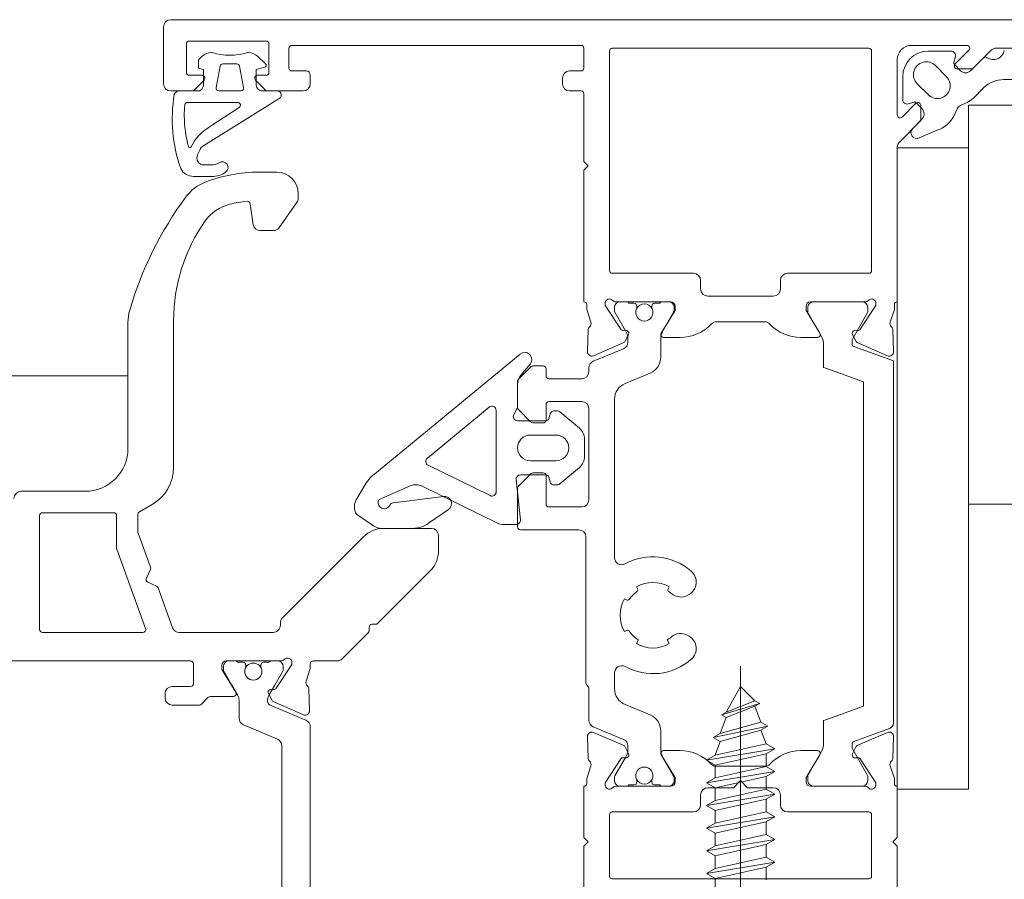
# Model space of a CAD drawing. Units: inches. Extents: x -21 to 20260, y 0 to 7220.
# Drawn here: x 6591 to 6660, y 2255 to 2315 of the extents above; entities that cross this region are included whole.
import ezdxf

# ---------------------------------------------------------------- set-up
doc = ezdxf.new("R2010")
doc.units = ezdxf.units.IN
doc.header["$MEASUREMENT"] = 0
doc.layers.add('SIMON-PROtec_05', color=30, linetype='Continuous', lineweight=15)

msp = doc.modelspace()

# ---------------------------------------------------------------- linework, layer by layer
at = {"layer": 'SIMON-PROtec_05'}
for p, q in [((6671.74214, 2315.47882), (6601.47422, 2315.47882)), ((6600.97422, 2314.97882), (6600.97422, 2310.97882)), ((6602.77425, 2313.97882), (6608.17425, 2313.97882)), ((6602.57425, 2311.77882), (6602.57425, 2313.77882)), ((6608.37425, 2313.77882), (6608.37425, 2311.77882)), ((6609.77422, 2312.07884), (6609.77422, 2313.47882)), ((6609.97425, 2313.67882), (6630.27422, 2313.67882)), ((6630.47422, 2313.47882), (6630.47422, 2312.07884)), ((6632.47423, 2313.47881), (6650.47423, 2313.47881)), ((6653.47423, 2313.67881), (6657.36626, 2313.67881)), ((6657.50768, 2313.33739), (6656.54052, 2312.37023)), ((6657.75474, 2312.02881), (6659.05829, 2313.33237)), ((6659.41184, 2313.47881), (6675.47423, 2313.47881)), ((6603.68372, 2312.91182), (6603.42372, 2312.67182)), ((6603.42372, 2312.67182), (6603.42372, 2312.07282)), ((6608.12572, 2312.39182), (6607.56472, 2312.91182)), ((6632.27423, 2297.87882), (6632.27423, 2313.27881)), ((6650.67423, 2313.27881), (6650.67423, 2297.87882)), ((6652.47423, 2308.78678), (6652.47423, 2312.67881)), ((6654.65127, 2313.27259), (6656.26661, 2313.27259)), ((6656.55639, 2312.89494), (6656.44431, 2312.47668)), ((6657.62398, 2311.89806), (6658.51216, 2312.78623)), ((6603.42372, 2312.07282), (6603.77372, 2311.97882)), ((6603.77372, 2311.97882), (6603.77372, 2310.87882)), ((6607.47372, 2311.97882), (6608.06272, 2312.13682)), ((6607.47372, 2310.87882), (6607.47372, 2311.97882)), ((6656.48314, 2312.33179), (6656.91687, 2311.89806)), ((6656.68194, 2312.02881), (6657.75474, 2312.02881)), ((6603.67425, 2311.57882), (6602.77425, 2311.57882)), ((6603.11567, 2310.5374), (6603.81567, 2311.2374)), ((6607.43283, 2311.2374), (6608.13283, 2310.5374)), ((6608.17425, 2311.57882), (6607.57425, 2311.57882)), ((6610.97425, 2311.87884), (6609.97422, 2311.87884)), ((6611.27425, 2310.97882), (6611.27425, 2311.57884)), ((6628.97422, 2311.37884), (6628.97422, 2310.97884)), ((6630.27422, 2311.87884), (6629.47422, 2311.87884)), ((6652.85534, 2309.86132), (6652.85534, 2311.47665)), ((6662.35044, 2311.27881), (6659.95512, 2311.27881)), ((6658.54019, 2310.69294), (6657.81529, 2309.96805)), ((6601.47422, 2310.47882), (6602.97425, 2310.47882)), ((6603.31368, 2310.47882), (6602.12372, 2310.47882)), ((6603.72982, 2306.59228), (6609.00908, 2309.9086)), ((6608.95971, 2310.47882), (6607.96372, 2310.47882)), ((6608.27428, 2310.47882), (6610.77425, 2310.47882)), ((6629.47422, 2310.47884), (6630.27423, 2310.47884)), ((6630.47423, 2310.27884), (6630.47423, 2305.52884)), ((6653.78281, 2309.61252), (6652.81565, 2308.64536)), ((6653.65124, 2309.68361), (6653.23298, 2309.57154)), ((6654.21347, 2309.22745), (6653.79613, 2309.64479)), ((6654.12423, 2308.3983), (6654.12423, 2309.4711)), ((6656.68333, 2309.21132), (6656.46725, 2308.74794)), ((6657.38856, 2309.66924), (6656.92518, 2309.45317)), ((6662.47423, 2309.47882), (6657.47423, 2309.47882)), ((6657.47423, 2309.47882), (6657.47423, 2281.47882)), ((6653.54775, 2307.82183), (6654.22181, 2308.52889)), ((6652.62067, 2306.89475), (6654.12423, 2308.3983)), ((6656.16845, 2308.32121), (6656.04438, 2308.19714)), ((6603.36211, 2305.99303), (6603.54263, 2306.38018)), ((6652.47423, 2295.67882), (6652.47423, 2306.5412)), ((6657.47423, 2306.47882), (6652.47423, 2306.47882)), ((6652.47423, 2306.47882), (6652.47423, 2261.47882)), ((6657.47423, 2261.47882), (6657.47423, 2306.47882)), ((6604.30569, 2305.28173), (6603.81527, 2305.28173)), ((6630.47423, 2305.52884), (6630.77423, 2305.22884)), ((6630.77423, 2305.22884), (6630.47423, 2304.92884)), ((6603.0774, 2304.47823), (6604.3748, 2304.47823)), ((6608.92419, 2304.77882), (6607.67421, 2304.77882)), ((6630.47423, 2304.92884), (6630.47423, 2295.67882)), ((6610.42419, 2302.94844), (6610.42419, 2303.27882)), ((6607.05681, 2302.55952), (6607.26317, 2301.092)), ((6609.07406, 2300.85743), (6610.30721, 2302.62705)), ((6607.75558, 2300.67882), (6608.69104, 2300.67882)), ((6638.17423, 2297.67882), (6632.47423, 2297.67882)), ((6650.47423, 2297.67882), (6644.77423, 2297.67882)), ((6638.67423, 2296.57882), (6638.67423, 2297.17882)), ((6644.27423, 2297.17882), (6644.27423, 2296.57882)), ((6643.77423, 2296.07882), (6639.17423, 2296.07882)), ((6630.67424, 2295.47882), (6630.67424, 2295.13881)), ((6631.97423, 2295.42871), (6631.97423, 2295.57882)), ((6633.06944, 2293.76256), (6631.97423, 2295.42871)), ((6632.72144, 2295.67882), (6636.57423, 2295.67882)), ((6633.51994, 2295.67882), (6633.01994, 2295.67882)), ((6633.99494, 2295.57882), (6633.61994, 2295.57882)), ((6634.19494, 2295.26702), (6634.19494, 2295.37882)), ((6635.24494, 2295.37882), (6635.24494, 2295.26702)), ((6635.81994, 2295.57882), (6635.44494, 2295.57882)), ((6636.41994, 2295.67882), (6635.91994, 2295.67882)), ((6636.87423, 2295.37882), (6636.87423, 2295.07358)), ((6646.07423, 2295.07358), (6646.07423, 2295.37882)), ((6646.37423, 2295.67882), (6650.22701, 2295.67882)), ((6646.6005, 2295.67882), (6650.00074, 2295.67882)), ((6650.97423, 2295.42871), (6649.87902, 2293.76256)), ((6650.97423, 2295.57882), (6650.97423, 2295.42871)), ((6652.27422, 2295.13881), (6652.27422, 2295.47882)), ((6630.67424, 2295.13881), (6630.96942, 2294.24719)), ((6632.61994, 2295.27882), (6632.61994, 2295.0992)), ((6632.66013, 2294.94921), (6633.40921, 2293.65159)), ((6636.87423, 2295.07358), (6635.90351, 2293.48301)), ((6636.03071, 2293.65184), (6636.77975, 2294.94921)), ((6636.81994, 2295.09921), (6636.81994, 2295.27882)), ((6647.04495, 2293.48301), (6646.07423, 2295.07358)), ((6646.2005, 2294.97164), (6646.2005, 2295.27882)), ((6647.13973, 2293.29126), (6646.2273, 2294.87164)), ((6650.37412, 2294.87236), (6649.3273, 2293.05921)), ((6650.40074, 2295.27906), (6650.40092, 2294.97248)), ((6651.97903, 2294.24719), (6652.27422, 2295.13881)), ((6598.47421, 2294.25006), (6598.47423, 2285.37883)), ((6601.67423, 2284.05529), (6601.67421, 2294.35741)), ((6639.78442, 2294.27882), (6643.16403, 2294.27882)), ((6630.77983, 2293.71015), (6630.73493, 2292.18102)), ((6633.42287, 2293.68288), (6633.24814, 2293.67275)), ((6633.38215, 2292.93377), (6633.61315, 2293.39341)), ((6649.33531, 2293.39341), (6649.5663, 2292.93377)), ((6649.70032, 2293.67275), (6649.52559, 2293.68288)), ((6652.21352, 2292.18102), (6652.16862, 2293.71015)), ((6631.15355, 2291.89672), (6633.23285, 2292.79298)), ((6633.56994, 2293.05165), (6633.56994, 2292.85202)), ((6635.86994, 2291.78383), (6635.86994, 2293.05184)), ((6636.07423, 2293.17882), (6637.08255, 2293.17882)), ((6637.08255, 2293.17882), (6637.23687, 2293.17882)), ((6645.71158, 2293.17882), (6645.86591, 2293.17882)), ((6645.86591, 2293.17882), (6646.87423, 2293.17882)), ((6647.3005, 2291.49269), (6647.3005, 2292.69126)), ((6649.3005, 2292.95921), (6649.3005, 2292.71911)), ((6649.71561, 2292.79298), (6651.7949, 2291.89672)), ((6626.00204, 2292.01475), (6615.7757, 2283.59099)), ((6633.26164, 2292.39023), (6631.1325, 2291.5068)), ((6649.43242, 2292.53106), (6652.2005, 2291.52882)), ((6626.05389, 2290.5339), (6626.70296, 2291.30743)), ((6627.61994, 2291.17882), (6626.9442, 2291.17882)), ((6647.3005, 2291.06955), (6647.3005, 2291.49269)), ((6652.2005, 2291.52882), (6652.2005, 2266.10941)), ((6511.97423, 2290.47882), (6598.47422, 2290.47882)), ((6626.73207, 2291.09095), (6625.9078, 2290.26669)), ((6627.81994, 2290.47882), (6627.81994, 2290.97882)), ((6630.8242, 2291.04501), (6630.8242, 2290.77882)), ((6633.36513, 2289.94289), (6635.13002, 2290.67553)), ((6647.46033, 2291.01168), (6647.3005, 2291.06955)), ((6650.1005, 2290.05576), (6647.46033, 2291.01168)), ((6625.81994, 2290.05456), (6625.81994, 2288.30309)), ((6625.81994, 2288.30921), (6625.81994, 2289.89111)), ((6630.3242, 2290.27882), (6628.01994, 2290.27882)), ((6650.1005, 2267.30189), (6650.1005, 2290.05576)), ((6627.81994, 2287.37882), (6627.81994, 2288.47882)), ((6628.01994, 2288.67882), (6630.3242, 2288.67882)), ((6632.6252, 2277.72149), (6632.6252, 2288.83459)), ((6623.8292, 2288.28154), (6619.49151, 2284.70844)), ((6624.31994, 2282.34398), (6624.31994, 2288.04998)), ((6625.56013, 2287.77882), (6625.77974, 2288.15921)), ((6625.9078, 2288.09095), (6626.73207, 2287.26669)), ((6628.10139, 2287.80647), (6628.01312, 2287.47706)), ((6628.59116, 2288.02882), (6628.39116, 2288.02882)), ((6630.16272, 2286.80175), (6628.784, 2287.95864)), ((6630.8242, 2288.17882), (6630.8242, 2281.77882)), ((6627.81994, 2287.32882), (6625.81994, 2287.32882)), ((6626.9442, 2287.17882), (6627.61994, 2287.17882)), ((6626.71994, 2286.32882), (6628.51994, 2286.32882)), ((6630.51994, 2284.82194), (6630.51994, 2286.03571)), ((6628.51994, 2284.52882), (6626.71994, 2284.52882)), ((6619.54987, 2284.20767), (6623.88756, 2282.07477)), ((6626.73207, 2283.59095), (6625.9078, 2282.76669)), ((6627.61994, 2283.67882), (6626.9442, 2283.67882)), ((6628.784, 2282.89901), (6630.16272, 2284.0559)), ((6626.01829, 2280.37731), (6625.72158, 2283.19743)), ((6626.01994, 2283.52882), (6627.81994, 2283.52882)), ((6627.81994, 2281.47882), (6627.81994, 2283.47882)), ((6628.01312, 2283.38059), (6628.10139, 2283.05118)), ((6595.47423, 2282.37882), (6590.97424, 2282.37882)), ((6615.08503, 2282.77543), (6614.50007, 2281.77882)), ((6616.05721, 2281.77508), (6618.28489, 2282.75967)), ((6619.1304, 2282.7424), (6624.40554, 2280.14854)), ((6625.81994, 2282.55456), (6625.81994, 2279.87882)), ((6628.39116, 2282.82882), (6628.59116, 2282.82882)), ((6620.62666, 2282.01515), (6617.08492, 2281.57145)), ((6599.27423, 2280.93655), (6600.17423, 2281.45617)), ((6619.57701, 2280.13551), (6620.97454, 2281.10872)), ((6630.3242, 2281.27882), (6628.01994, 2281.27882)), ((6657.47423, 2281.47882), (6662.47423, 2281.47882)), ((6599.17423, 2279.52014), (6599.17423, 2280.76335)), ((6614.61186, 2280.70265), (6615.71597, 2279.95036)), ((6600.06006, 2277.05107), (6599.18629, 2279.45174)), ((6616.27904, 2279.77677), (6618.42893, 2279.77677)), ((6619.77422, 2279.77882), (6616.43161, 2279.77882)), ((6624.8468, 2280.04592), (6625.71994, 2280.04592)), ((6626.01994, 2279.67882), (6630.1242, 2279.67882)), ((6615.01739, 2279.19304), (6609.32069, 2273.49634)), ((6620.27422, 2278.20723), (6620.27422, 2279.27882)), ((6630.6242, 2279.17882), (6630.62423, 2268.92882)), ((6599.76481, 2276.27928), (6600.05339, 2276.89815)), ((6616.00165, 2273.10623), (6619.68843, 2276.79301)), ((6600.48041, 2275.72491), (6599.86154, 2276.01349)), ((6601.60448, 2272.80781), (6600.58382, 2275.61206)), ((6634.24756, 2275.53624), (6634.16994, 2275.67068)), ((6636.46994, 2275.67068), (6636.39232, 2275.53624)), ((6633.32808, 2274.82882), (6633.46252, 2274.7512)), ((6637.76943, 2275.09304), (6637.8611, 2275.14596)), ((6609.17425, 2273.14278), (6609.17425, 2272.97883)), ((6615.40165, 2272.58907), (6615.40165, 2272.84765)), ((6615.60165, 2273.04765), (6615.86023, 2273.04765)), ((6633.46252, 2272.60644), (6633.32808, 2272.52882)), ((6608.67425, 2272.47882), (6602.07433, 2272.47882)), ((6613.52069, 2270.62527), (6615.34307, 2272.44765)), ((6634.16994, 2271.68696), (6634.31994, 2271.94677)), ((6636.31994, 2271.94677), (6636.46994, 2271.68696)), ((6637.8611, 2272.21168), (6637.76943, 2272.26461)), ((6577.57423, 2270.47882), (6602.87423, 2270.47882)), ((6605.37423, 2270.47882), (6609.22701, 2270.47882)), ((6606.00102, 2270.47882), (6605.57423, 2270.47882)), ((6608.97423, 2270.47882), (6608.54743, 2270.47882)), ((6611.47429, 2270.47882), (6613.16714, 2270.47882)), ((6603.07423, 2270.27882), (6603.07423, 2268.87882)), ((6605.07423, 2269.87359), (6605.07423, 2270.17883)), ((6606.04495, 2268.28301), (6605.07423, 2269.87359)), ((6605.17423, 2270.07882), (6605.17423, 2269.86714)), ((6605.20236, 2269.76214), (6605.77008, 2268.77882)), ((6606.54923, 2270.37882), (6606.17423, 2270.37882)), ((6606.74923, 2270.06702), (6606.74923, 2270.17882)), ((6607.79923, 2270.17882), (6607.79923, 2270.06702)), ((6608.37423, 2270.37882), (6607.99923, 2270.37882)), ((6608.77837, 2268.77882), (6609.34609, 2269.76214)), ((6609.97423, 2270.22871), (6608.87902, 2268.56256)), ((6609.37423, 2269.86714), (6609.37423, 2270.07882)), ((6609.97423, 2270.37883), (6609.97423, 2270.22871)), ((6610.97903, 2269.0472), (6611.27422, 2269.93881)), ((6611.27422, 2269.93881), (6611.27422, 2270.27882)), ((6641.47736, 2245.70794), (6641.47736, 2270.10904)), ((6632.6252, 2268.52306), (6632.6252, 2269.63616)), ((6602.87423, 2268.67882), (6601.57423, 2268.67882)), ((6605.77008, 2268.77882), (6606.16705, 2268.09126)), ((6608.38141, 2268.09126), (6608.77837, 2268.77882)), ((6608.70032, 2268.47276), (6608.52559, 2268.48289)), ((6611.21352, 2266.98102), (6611.16862, 2268.51015)), ((6630.8242, 2268.52884), (6630.8242, 2266.31263)), ((6641.47736, 2268.67882), (6640.47496, 2266.88855)), ((6642.47976, 2267.68355), (6641.47736, 2268.67882)), ((6601.07423, 2268.17882), (6601.07423, 2267.87882)), ((6603.63281, 2267.43741), (6604.11565, 2267.92024)), ((6604.25761, 2267.97883), (6605.87423, 2267.97882)), ((6606.27423, 2267.69126), (6606.27423, 2266.45942)), ((6608.33531, 2268.19341), (6608.5663, 2267.73377)), ((6642.47976, 2267.68355), (6640.47496, 2266.88855)), ((6642.82136, 2267.48632), (6642.47976, 2267.68355)), ((6601.57423, 2267.37882), (6603.49138, 2267.37882)), ((6610.96959, 2266.30813), (6608.45871, 2267.37394)), ((6608.71561, 2267.59298), (6610.7949, 2266.69672)), ((6635.13002, 2266.68212), (6633.36513, 2267.41475)), ((6640.13336, 2266.69132), (6642.82136, 2267.48632)), ((6640.47496, 2266.4941), (6642.47976, 2267.2891)), ((6642.47976, 2267.2891), (6642.82136, 2267.48632)), ((6642.47976, 2267.2891), (6642.90936, 2266.17807)), ((6647.46033, 2266.34596), (6650.1005, 2267.30189)), ((6640.47496, 2266.4941), (6640.04536, 2265.38307)), ((6640.47496, 2266.88855), (6640.13336, 2266.69132)), ((6640.13336, 2266.69132), (6640.47496, 2266.4941)), ((6647.3005, 2266.2881), (6647.46033, 2266.34596)), ((6647.3005, 2265.86495), (6647.3005, 2266.2881)), ((6606.57886, 2265.99917), (6608.96959, 2264.98436)), ((6611.27423, 2251.10977), (6611.27423, 2265.84788)), ((6631.1325, 2265.85084), (6633.26164, 2264.96742)), ((6639.55736, 2265.10132), (6643.39736, 2265.89632)), ((6642.90936, 2266.17807), (6640.04536, 2265.38307)), ((6640.04536, 2264.81958), (6642.90936, 2265.61458)), ((6643.39736, 2265.89632), (6642.90936, 2266.17807)), ((6642.90936, 2265.61458), (6643.39736, 2265.89632)), ((6642.90936, 2265.61458), (6643.26736, 2264.65851)), ((6647.3005, 2264.66639), (6647.3005, 2265.86495)), ((6651.93668, 2265.7333), (6649.43242, 2264.82658)), ((6635.86994, 2264.30581), (6635.86994, 2265.57382)), ((6640.04536, 2265.38307), (6639.55736, 2265.10132)), ((6639.55736, 2265.10132), (6640.04536, 2264.81958)), ((6609.27423, 2264.52411), (6609.27423, 2252.43354)), ((6633.56994, 2264.50562), (6633.56994, 2264.30599)), ((6639.07736, 2263.51132), (6643.87736, 2264.30632)), ((6640.04536, 2264.81958), (6639.68736, 2263.86351)), ((6643.26736, 2264.65851), (6639.68736, 2263.86351)), ((6643.87736, 2264.30632), (6643.26736, 2264.65851)), ((6643.26736, 2263.95414), (6643.87736, 2264.30632)), ((6649.3005, 2264.63853), (6649.3005, 2264.39844)), ((6649.3273, 2264.29844), (6650.37412, 2262.48529)), ((6633.40921, 2263.70605), (6632.66013, 2262.40843)), ((6636.77975, 2262.40844), (6636.03071, 2263.70581)), ((6639.68736, 2263.86351), (6639.07736, 2263.51132)), ((6639.68736, 2263.15914), (6643.26736, 2263.95414)), ((6643.26736, 2263.95414), (6643.26736, 2263.06851)), ((6646.2273, 2262.486), (6647.13973, 2264.06639)), ((6639.07736, 2263.51132), (6639.68736, 2263.15914)), ((6639.68736, 2263.15914), (6639.68736, 2262.27351)), ((6643.26736, 2263.06851), (6639.68736, 2262.27351)), ((6643.87736, 2262.71632), (6643.26736, 2263.06851)), ((6632.61994, 2262.25845), (6632.61994, 2262.07882)), ((6636.81994, 2262.07882), (6636.81994, 2262.25844)), ((6639.07736, 2261.92132), (6643.87736, 2262.71632)), ((6639.68736, 2262.27351), (6639.07736, 2261.92132)), ((6639.68736, 2261.56914), (6643.26736, 2262.36414)), ((6643.26736, 2262.36414), (6643.87736, 2262.71632)), ((6643.26736, 2262.36414), (6643.26736, 2261.47851)), ((6646.2005, 2262.07882), (6646.2005, 2262.386)), ((6650.40092, 2262.38517), (6650.40074, 2262.07859)), ((6633.01994, 2261.67882), (6633.51994, 2261.67882)), ((6633.61994, 2261.77882), (6633.99494, 2261.77882)), ((6634.19494, 2261.97882), (6634.19494, 2262.09063)), ((6635.24494, 2262.09063), (6635.24494, 2261.97882)), ((6635.44494, 2261.77882), (6635.81994, 2261.77882)), ((6635.91994, 2261.67882), (6636.41994, 2261.67882)), ((6639.07736, 2261.92132), (6639.68736, 2261.56914)), ((6640.97423, 2261.57882), (6639.17423, 2261.57882)), ((6639.68736, 2261.56914), (6639.68736, 2260.68351)), ((6643.26736, 2261.47851), (6639.68736, 2260.68351)), ((6641.47423, 2262.07882), (6640.97423, 2261.57882)), ((6641.97423, 2261.57882), (6641.47423, 2262.07882)), ((6643.77423, 2261.57882), (6641.97423, 2261.57882)), ((6643.87736, 2261.12632), (6643.26736, 2261.47851)), ((6650.00074, 2261.67882), (6646.6005, 2261.67882)), ((6652.47423, 2261.47882), (6657.47423, 2261.47882)), ((6638.67423, 2261.07882), (6638.67423, 2260.37882)), ((6639.07736, 2260.33132), (6643.87736, 2261.12632)), ((6639.68736, 2259.97914), (6643.26736, 2260.77414)), ((6643.26736, 2260.77414), (6643.87736, 2261.12632)), ((6643.26736, 2260.77414), (6643.26736, 2259.88851)), ((6644.27423, 2260.37882), (6644.27423, 2261.07882)), ((6639.68736, 2260.68351), (6639.07736, 2260.33132)), ((6639.07736, 2260.33132), (6639.68736, 2259.97914)), ((6632.27423, 2259.67882), (6632.27423, 2255.37882)), ((6638.17423, 2259.87882), (6632.47423, 2259.87882)), ((6639.07736, 2258.74132), (6643.87736, 2259.53632)), ((6639.68736, 2259.97914), (6639.68736, 2259.09351)), ((6643.26736, 2259.88851), (6639.68736, 2259.09351)), ((6643.87736, 2259.53632), (6643.26736, 2259.88851)), ((6643.26736, 2259.18414), (6643.87736, 2259.53632)), ((6650.47423, 2259.87882), (6644.77423, 2259.87882)), ((6650.67423, 2255.37882), (6650.67423, 2259.67882)), ((6639.68736, 2259.09351), (6639.07736, 2258.74132)), ((6639.07736, 2258.74132), (6639.68736, 2258.38914)), ((6639.68736, 2258.38914), (6643.26736, 2259.18414)), ((6643.26736, 2259.18414), (6643.26736, 2258.29851)), ((6639.68736, 2258.38914), (6639.68736, 2257.50351)), ((6643.26736, 2258.29851), (6639.68736, 2257.50351)), ((6643.87736, 2257.94632), (6643.26736, 2258.29851)), ((6639.07736, 2257.15132), (6643.87736, 2257.94632)), ((6639.68736, 2257.50351), (6639.07736, 2257.15132)), ((6639.68736, 2256.79914), (6643.26736, 2257.59414)), ((6643.26736, 2257.59414), (6643.87736, 2257.94632)), ((6643.26736, 2257.59414), (6643.26736, 2256.70851)), ((6639.07736, 2257.15132), (6639.68736, 2256.79914)), ((6639.68736, 2256.79914), (6639.68736, 2255.91351)), ((6643.26736, 2256.70851), (6639.68736, 2255.91351)), ((6643.87736, 2256.35632), (6643.26736, 2256.70851)), ((6639.07736, 2255.56132), (6643.87736, 2256.35632)), ((6639.68736, 2255.20914), (6643.26736, 2256.00414)), ((6643.26736, 2256.00414), (6643.87736, 2256.35632)), ((6643.26736, 2256.00414), (6643.26736, 2255.11851)), ((6639.68736, 2255.91351), (6639.07736, 2255.56132)), ((6639.07736, 2255.56132), (6639.68736, 2255.20914)), ((6632.47423, 2255.17882), (6650.47423, 2255.17882)), ((6639.68736, 2255.20914), (6639.68736, 2254.32351))]:
    msp.add_line(p, q, dxfattribs=at)
for points in [[(6605.13372, 2312.37882), (6606.11372, 2312.37882, -0.34756115), (6606.30772, 2312.22482), (6606.59272, 2310.72482, -0.4841601), (6606.39772, 2310.47882), (6604.85072, 2310.47882, -0.48367745), (6604.65572, 2310.72482), (6604.93872, 2312.22482, -0.33406207)], [(6604.20672, 2307.95282, 0.51129966), (6604.20672, 2307.95382), (6606.28072, 2309.31182, 0.74529638), (6606.17172, 2309.67882), (6602.66472, 2309.67882, 0.38661192), (6602.46572, 2309.49782, 0.02016913), (6602.42557, 2308.75706, 0.00695004), (6602.42557, 2308.74316, 0.06007016), (6602.71972, 2306.56082, 0.72243083), (6602.90972, 2306.54882, -0.15512654)], [(6597.68629, 2278.31011, -0.08748866), (6597.67423, 2278.37851), (6597.67423, 2280.67882, 0.41421356), (6597.47423, 2280.87882), (6592.47423, 2280.87882, 0.41421356), (6592.27423, 2280.67882), (6592.27423, 2272.67882, 0.41421356), (6592.47423, 2272.47882), (6599.52308, 2272.47882, 0.52056705), (6599.71102, 2272.74722)]]:
    msp.add_lwpolyline(points, format="xyb", close=True, dxfattribs=at)
for points in [[(6654.65843, 2310.20527, 1), (6655.93123, 2311.47806), (6655.15341, 2312.25588, 1), (6653.88062, 2310.98309), (6654.65843, 2310.20527)], [(6630.47423, 2254.17882), (6630.47423, 2257.47882), (6630.77423, 2257.77882), (6630.47423, 2258.07882), (6630.47423, 2261.67882, 0.41422521), (6630.67424, 2261.87882), (6630.67424, 2262.21884), (6630.96942, 2263.11045, 0.3016088), (6630.88216, 2263.43052, -0.20861533), (6630.77983, 2263.6475), (6630.73493, 2265.17663, -0.54861879), (6631.15355, 2265.46093), (6633.23285, 2264.56466, -0.17632698), (6633.38215, 2264.42388), (6633.61315, 2263.96423, -0.19891237), (6633.62431, 2263.81157, -0.33945426), (6633.42287, 2263.67476), (6633.24814, 2263.68489, 0.26794919), (6633.06944, 2263.59508), (6631.97423, 2261.92894), (6631.97423, 2261.77882, 0.41421379), (6632.27423, 2261.47882, 0.213422), (6632.49783, 2261.57882, -0.21342188), (6632.72144, 2261.67882), (6636.57423, 2261.67882, 0.41421356), (6636.87423, 2261.97882), (6636.87423, 2262.28406), (6635.90351, 2263.87463, -0.13785224), (6635.87423, 2263.97882, -0.41421378), (6636.07423, 2264.17882), (6637.08255, 2264.17882), (6637.23687, 2264.17882, -0.20667231), (6639.42049, 2263.23596, 0.20667231), (6639.78442, 2263.07882), (6643.16403, 2263.07882, 0.20667231), (6643.52797, 2263.23596, -0.20667231), (6645.71158, 2264.17882), (6645.86591, 2264.17882), (6646.87423, 2264.17882, -0.41421378), (6647.07423, 2263.97882, -0.13785224), (6647.04495, 2263.87463), (6646.07423, 2262.28406), (6646.07423, 2261.97882, 0.41421356), (6646.37423, 2261.67882), (6650.22701, 2261.67882, -0.21342188), (6650.45062, 2261.57882, 0.213422), (6650.67423, 2261.47882, 0.41421379), (6650.97423, 2261.77882), (6650.97423, 2261.92894), (6649.87902, 2263.59508, 0.26794919), (6649.70032, 2263.68489), (6649.52559, 2263.67476, -0.33945426), (6649.32415, 2263.81157, -0.19891237), (6649.33531, 2263.96423), (6649.5663, 2264.42388, -0.17632698), (6649.71561, 2264.56466), (6651.7949, 2265.46093, -0.54861879), (6652.21352, 2265.17663), (6652.16862, 2263.6475, -0.20861533), (6652.06629, 2263.43052, 0.3016088), (6651.97903, 2263.11045), (6652.27422, 2262.21884), (6652.27422, 2261.87882, 0.41422521), (6652.47423, 2261.67882), (6652.47423, 2258.07882), (6652.17423, 2257.77882), (6652.47423, 2257.47882), (6652.47423, 2254.17882, -0.41421356)]]:
    msp.add_lwpolyline(points, format="xyb", dxfattribs=at)
msp.add_circle((6607.27423, 2269.72882), 0.6, dxfattribs=at)
for centre, radius, start, end in [((6601.47422, 2314.97882), 0.5, 90, 180), ((6602.77425, 2313.77882), 0.2, 90, 180), ((6608.17425, 2313.77882), 0.2, 0, 90), ((6609.97422, 2313.47882), 0.2, 89.9923086, 180), ((6630.27422, 2313.47882), 0.2, 0, 90), ((6632.47423, 2313.27881), 0.2, 90, 180), ((6650.47423, 2313.27881), 0.2, 360, 90), ((6653.47423, 2312.67881), 1, 90, 180), ((6657.36626, 2313.47881), 0.2, 315, 90), ((6659.20534, 2313.47881), 0.8, 236.5121394, 348.4630361), ((6659.41184, 2312.97881), 0.5, 90, 135), ((6604.36363, 2312.17845), 1.00005, 92.1148296, 132.8335449), ((6604.3348, 2312.97747), 0.20051, 72.6118, 92.3093097), ((6605.62422, 2317.05057), 4.07182, 252.4250263, 287.5749737), ((6606.91364, 2312.97746), 0.20052, 87.6910878, 107.3878025), ((6606.88482, 2312.17845), 1.00005, 47.1665036, 87.8851218), ((6654.65127, 2311.47665), 1.79593, 90, 180), ((6656.26661, 2312.97259), 0.3, 345.0000005, 90.0000005), ((6658.65358, 2312.64481), 0.2, 56.5121394, 135.0000003), ((6608.02378, 2312.28172), 0.15004, 285.0415768, 47.2033636), ((6609.97422, 2312.07884), 0.2, 180, 269.9999992), ((6630.27422, 2312.07884), 0.2, 270.0000008, 0), ((6656.5892, 2312.43786), 0.15, 164.9999979, 224.9999978), ((6656.68194, 2312.22881), 0.2, 135, 270), ((6657.27043, 2312.25161), 0.5, 225.0000006, 315.0000003), ((6602.77425, 2311.77882), 0.2, 180, 270), ((6603.67425, 2311.37882), 0.2, 315, 90), ((6607.57425, 2311.37882), 0.2, 90, 225), ((6608.17425, 2311.77882), 0.2, 270, 0), ((6610.97425, 2311.57884), 0.3, 0, 89.9999992), ((6629.47422, 2311.37884), 0.5, 90.0000008, 180), ((6659.95449, 2309.27881), 2, 89.9818815, 135.0033398), ((6601.47422, 2310.97882), 0.5, 180, 270), ((6602.97425, 2310.67882), 0.2, 270, 315), ((6603.37035, 2310.87819), 0.40338, 261.9243124, 0.0883926), ((6607.91869, 2310.92378), 0.44723, 185.7695933, 275.7790585), ((6608.27425, 2310.67882), 0.2, 225, 270.0069459), ((6610.77425, 2310.97882), 0.5, 270, 0), ((6629.47422, 2310.97884), 0.5, 180, 270), ((6612.00892, 2308.50669), 10.42419, 170.4709531, 199.403678), ((6602.07349, 2310.11933), 0.36298, 82.0458687, 161.85189), ((6608.94724, 2310.19049), 0.2886, 282.3726713, 87.5228019), ((6630.27423, 2310.27884), 0.2, 0.0001032, 90), ((6653.15534, 2309.86132), 0.3, 179.9999995, 284.9999995), ((6656.75463, 2311.02871), 1.5, 295, 315.0000001), ((6653.69007, 2309.53872), 0.15, 44.9999995, 104.9999994), ((6653.92423, 2309.4711), 0.2, 0, 135), ((6653.85992, 2308.8739), 0.5, 316.3687517, 45), ((6657.13649, 2309.00001), 0.5, 115, 154.9999998), ((6652.67423, 2308.78678), 0.2, 180, 315), ((6655.10779, 2309.38187), 1.5, 315.0000001, 334.9999998), ((6653.83726, 2307.54583), 0.39998, 136.3679462, 294.7878006), ((6654.63017, 2309.61135), 2, 290.6541126, 315.0000001), ((6662.39013, 2289.02536), 20, 110.6541126, 114.7878031), ((6603.99579, 2306.16889), 0.5, 122.136187, 155.0016693), ((6652.97423, 2306.5412), 0.5, 135, 180), ((6603.81527, 2305.78173), 0.5, 155.0016693, 270), ((6603.0774, 2305.47823), 1, 205.7651902, 270), ((6604.37478, 2306.1745), 0.89544, 265.5749313, 304.2070578), ((6605.10334, 2305.10291), 0.40037, 304.2211294, 124.2208446), ((6607.67421, 2294.27882), 10.5, 90, 111.1209279), ((6604.3748, 2306.17392), 1.69568, 270, 304.2239103), ((6608.92419, 2303.27882), 1.5, 0, 90), ((6604.97168, 2301.27499), 3, 111.1209279, 143.3988794), ((6622.87425, 2287.97882), 25.3, 143.3988794, 163.6668695), ((6609.92419, 2302.94844), 0.5, 320.0001281, 0), ((6606.34301, 2299.61529), 3, 104.0067857, 144.6467878), ((6607.67421, 2294.27882), 8.5, 95.6440955, 104.0067857), ((6606.85791, 2302.53858), 0.2, 6.0086152, 95.6440955), ((6613.72419, 2294.37882), 12.05, 144.6467878, 180.1018229), ((6607.75558, 2301.17882), 0.5, 190.0001281, 270), ((6608.69104, 2301.17882), 0.5, 270, 320.0001281), ((6632.47423, 2297.87882), 0.2, 180, 270), ((6638.17423, 2297.17882), 0.5, 360, 90), ((6644.77423, 2297.17882), 0.5, 90, 180), ((6650.47423, 2297.87882), 0.2, 270, 0), ((6639.17423, 2296.57882), 0.5, 180, 270), ((6643.77423, 2296.57882), 0.5, 270, 0), ((6630.47424, 2295.47882), 0.2, 0, 90.0022782), ((6632.27423, 2295.57882), 0.3, 89.9999563, 180), ((6632.27423, 2295.57882), 0.3, 41.8102894, 90.000025), ((6632.72144, 2295.97882), 0.3, 221.8102894, 270), ((6633.01994, 2295.27882), 0.4, 90, 180), ((6633.51994, 2295.57882), 0.1, 360, 90), ((6633.99494, 2295.37882), 0.2, 360, 90), ((6634.71994, 2294.92882), 0.6, 25.0078332, 154.9921668), ((6635.44494, 2295.37882), 0.2, 90, 180), ((6635.91994, 2295.57882), 0.1, 90, 180), ((6636.41994, 2295.27882), 0.4, 0, 90), ((6636.57423, 2295.37882), 0.3, 0, 90), ((6646.37423, 2295.37882), 0.3, 90, 180), ((6646.6005, 2295.27882), 0.4, 90, 180), ((6650.00074, 2295.27882), 0.4, 0.0334939, 90), ((6650.22701, 2295.97882), 0.3, 270, 318.1897106), ((6650.67423, 2295.57882), 0.3, 89.999975, 138.1897106), ((6650.67423, 2295.57882), 0.3, 0, 90.0000437), ((6652.47422, 2295.47882), 0.2, 89.9977218, 180), ((6601.47421, 2294.25007), 3, 163.6668695, 180.000109), ((6632.91994, 2295.0992), 0.3, 180, 209.9966794), ((6634.71994, 2294.92882), 0.6, 154.9921668, 270), ((6633.99494, 2295.26702), 0.2, 334.9921668, 360), ((6634.71994, 2294.92882), 0.6, 270, 25.0078332), ((6635.44494, 2295.26702), 0.2, 180, 205.0078332), ((6636.51994, 2295.09921), 0.3, 330, 0), ((6646.4005, 2294.97164), 0.2, 180, 210), ((6650.20092, 2294.97236), 0.2, 330, 0.0334939), ((6630.68462, 2294.15291), 0.3, 311.1830314, 18.3181246), ((6637.23687, 2296.17882), 3, 270, 316.7081924), ((6639.78442, 2293.77882), 0.5, 90, 136.7081924), ((6643.16403, 2293.77882), 0.5, 43.2918076, 90), ((6645.71158, 2296.17882), 3, 223.2918076, 270), ((6652.26383, 2294.15291), 0.3, 161.6818754, 228.8169686), ((6631.0797, 2293.70134), 0.3, 131.1830314, 178.3181246), ((6633.23656, 2293.87242), 0.2, 213.3181246, 273.3181246), ((6632.36994, 2293.05165), 1.2, 360, 29.9966794), ((6633.43444, 2293.48322), 0.2, 18.3181246, 93.3181246), ((6633.43444, 2293.48322), 0.2, 333.3181246, 18.3181246), ((6637.06994, 2293.05184), 1.2, 150, 180), ((6636.07423, 2293.37882), 0.2, 148.6044892, 180.0000203), ((6636.07423, 2293.37882), 0.2, 179.9999621, 270.0000051), ((6646.87423, 2293.37882), 0.2, 269.9999949, 0.0000379), ((6646.87423, 2293.37882), 0.2, 359.9999797, 31.3955108), ((6646.1005, 2292.69126), 1.2, 0, 30), ((6649.51401, 2293.48322), 0.2, 161.6818754, 206.6818754), ((6649.51401, 2293.48322), 0.2, 86.6818754, 161.6818754), ((6649.71189, 2293.87242), 0.2, 266.6818754, 326.6818754), ((6651.86875, 2293.70134), 0.3, 1.6818754, 48.8169686), ((6633.1141, 2293.06848), 0.3, 293.3181246, 333.3181246), ((6633.06994, 2292.85202), 0.5, 292.5441587, 0), ((6649.5005, 2292.95921), 0.2, 150, 180), ((6649.5005, 2292.71911), 0.2, 180, 250.0962505), ((6649.83436, 2293.06848), 0.3, 206.6818754, 246.6818754), ((6626.31994, 2291.62882), 0.5, 320, 129.4793829), ((6631.0348, 2292.17221), 0.3, 178.3181246, 293.3181246), ((6651.91365, 2292.17221), 0.3, 246.6818754, 1.6818754), ((6626.9442, 2290.87882), 0.3, 90, 135), ((6627.61994, 2290.97882), 0.2, 0, 90), ((6631.3242, 2291.04501), 0.5, 112.5441587, 180), ((6634.66994, 2291.78383), 1.2, 292.5441587, 0), ((6626.81994, 2289.89111), 1, 140, 180), ((6628.01994, 2290.47882), 0.2, 180, 270), ((6630.3242, 2290.77882), 0.5, 270, 0), ((6626.11994, 2290.05456), 0.3, 135, 180), ((6633.8252, 2288.83459), 1.2, 112.5441587, 180), ((6628.01994, 2288.47882), 0.2, 90, 180), ((6630.3242, 2288.17882), 0.5, 0, 90), ((6624.01994, 2288.04998), 0.3, 0, 129.4793829), ((6625.81994, 2287.62882), 0.3, 150, 270), ((6625.51994, 2288.30921), 0.3, 330, 360), ((6626.11994, 2288.30309), 0.3, 180, 225), ((6628.39116, 2287.72882), 0.3, 90, 165), ((6628.59116, 2287.72882), 0.3, 50, 90), ((6626.9442, 2287.47882), 0.3, 225, 270), ((6627.61994, 2287.37882), 0.2, 270, 0), ((6627.81994, 2287.52882), 0.2, 270, 345), ((6626.71994, 2285.42882), 0.9, 90, 270), ((6628.51994, 2285.42882), 0.9, 270, 90), ((6629.51994, 2286.03571), 1, 0, 50), ((6595.47423, 2285.37882), 3, 270.0000358, 0.000109), ((6619.68225, 2284.47689), 0.3, 129.4793829, 243.8159753), ((6629.51994, 2284.82194), 1, 310, 0), ((6598.67423, 2284.05424), 3, 300, 0.0200416), ((6617.68311, 2281.27543), 3, 129.4793829, 150), ((6626.9442, 2283.37882), 0.3, 90, 135), ((6627.61994, 2283.47882), 0.2, 0, 90), ((6626.01994, 2283.22882), 0.3, 90, 186.0060248), ((6627.81994, 2283.32882), 0.2, 15, 90), ((6628.39116, 2283.12882), 0.3, 195, 270), ((6628.59116, 2283.12882), 0.3, 270, 310), ((6590.97424, 2281.87882), 0.5, 90.0000358, 180), ((6618.68915, 2281.84502), 1, 63.8159753, 113.8443984), ((6624.01994, 2282.34398), 0.3, 243.8159753, 0), ((6626.11994, 2282.55456), 0.3, 135, 180), ((6615.36609, 2281.27882), 1, 150, 199.0221483), ((6616.46019, 2281.5856), 0.43229, 165.5101436, 333.0048469), ((6616.23529, 2281.64372), 0.2, 109.9606045, 165.5101436), ((6617.12221, 2281.27378), 0.3, 97.1406185, 157.3363505), ((6620.68881, 2281.51903), 0.5, 304.8524723, 97.1406185), ((6630.3242, 2281.77882), 0.5, 270, 0), ((6599.37423, 2280.76335), 0.2, 120, 180), ((6614.8934, 2281.11585), 0.5, 199.0221483, 235.7312558), ((6628.01994, 2281.47882), 0.2, 180, 270), ((6618.43408, 2281.77676), 2, 269.8524723, 304.8524723), ((6624.8468, 2281.04592), 1, 243.8159753, 270), ((6625.71994, 2280.34592), 0.3, 270, 6.0060248), ((6599.37423, 2279.52014), 0.2, 180, 200), ((6616.43161, 2277.77882), 2, 90, 135), ((6616.27904, 2280.77677), 1, 235.7312558, 270), ((6619.77422, 2279.27882), 0.5, 360, 90), ((6626.01994, 2279.87882), 0.2, 180, 270), ((6630.1242, 2279.17882), 0.5, 0, 90), ((6618.27422, 2278.20723), 2, 315, 0), ((6633.1252, 2277.72149), 0.5, 180, 298.4972337), ((6635.31994, 2273.67882), 4.1, 48.8190634, 118.4972337), ((6599.87213, 2276.98267), 0.2, 335, 20), ((6637.3611, 2276.01199), 1, 300, 48.8190634), ((6599.94607, 2276.19476), 0.2, 155, 245), ((6635.31994, 2273.67882), 2.3, 60, 120), ((6600.39589, 2275.54365), 0.2, 20, 65), ((6635.31994, 2273.67882), 2, 124.00063, 145.99937), ((6634.11765, 2275.46124), 0.15, 304.00063, 30), ((6636.52222, 2275.46124), 0.15, 150, 235.99937), ((6635.31994, 2273.67882), 2, 49.4712206, 55.99937), ((6635.31994, 2273.67882), 2.3, 150, 210), ((6633.53752, 2274.88111), 0.15, 240, 325.99937), ((6637.26943, 2275.95906), 1, 229.4712206, 300), ((6609.67425, 2273.14279), 0.5, 135, 180.0000973), ((6602.07433, 2272.97882), 0.5, 200, 270), ((6608.67425, 2272.97882), 0.5, 270, 0.0000973), ((6615.20165, 2272.58907), 0.2, 314.9982525, 0), ((6615.60165, 2272.84765), 0.2, 90, 180), ((6615.86023, 2273.24765), 0.2, 270, 315.0017495), ((6633.53752, 2272.47654), 0.15, 34.00063, 120), ((6635.31994, 2273.67882), 2, 214.00063, 240), ((6635.31994, 2273.67882), 2, 300, 310.5287794), ((6637.26943, 2271.39858), 1, 60, 130.5287794), ((6637.3611, 2271.34566), 1, 311.1809366, 60), ((6635.31994, 2273.67882), 2.3, 240, 300), ((6602.87423, 2270.27882), 0.2, 0, 90), ((6605.37423, 2270.17883), 0.3, 90, 180), ((6605.57423, 2270.07882), 0.4, 90, 180), ((6606.00102, 2270.27882), 0.2, 30, 90), ((6608.54743, 2270.27882), 0.2, 90, 150), ((6608.97423, 2270.07882), 0.4, 0, 90), ((6609.22701, 2270.77882), 0.3, 270, 318.1897106), ((6609.67423, 2270.37883), 0.3, 89.999975, 138.1897106), ((6609.67423, 2270.37883), 0.3, 0, 90.0000437), ((6611.47422, 2270.27882), 0.2, 89.978801, 180), ((6613.16714, 2270.97882), 0.5, 270.0000004, 315), ((6635.31994, 2273.67882), 4.1, 241.5027663, 311.1809366), ((6605.38423, 2269.86714), 0.21, 180, 210), ((6606.54923, 2270.17882), 0.2, 0, 90), ((6607.27423, 2269.72882), 0.6, 154.9921668, 270), ((6606.54923, 2270.06702), 0.2, 334.9921668, 360), ((6607.27423, 2269.72882), 0.6, 270, 25.0078332), ((6607.99923, 2270.17882), 0.2, 90, 180), ((6607.99923, 2270.06702), 0.2, 180, 205.0078332), ((6609.16423, 2269.86714), 0.21, 330, 360), ((6633.1252, 2269.63616), 0.5, 61.5027663, 180), ((6611.26383, 2268.95291), 0.3, 161.6818754, 228.8169686), ((6601.57423, 2268.17882), 0.5, 90, 180), ((6602.87423, 2268.87882), 0.2, 270, 0), ((6608.51401, 2268.28322), 0.2, 86.6818754, 161.6818754), ((6608.71189, 2268.67242), 0.2, 266.6818754, 326.6818754), ((6610.86875, 2268.50134), 0.3, 1.6818754, 48.8169686), ((6630.87423, 2268.92882), 0.25, 180.0001439, 233.1264158), ((6630.5742, 2268.52884), 0.25, 0, 53.1264158), ((6633.8252, 2268.52306), 1.2, 180, 247.4558413), ((6601.57423, 2267.87882), 0.5, 180, 270), ((6604.25707, 2267.77883), 0.2, 89.8454931, 135.0017511), ((6605.87423, 2268.17882), 0.2, 269.9999949, 0.0000337), ((6605.87423, 2268.17882), 0.2, 359.9999755, 31.3955108), ((6605.47423, 2267.69126), 0.8, 0, 30), ((6609.0653, 2267.69475), 0.79053, 149.8959172, 183.0962536), ((6608.51401, 2268.28322), 0.2, 161.6818754, 206.6818754), ((6608.83436, 2267.86848), 0.3, 206.6818754, 246.6818754), ((6603.49138, 2267.57882), 0.2, 270, 315.0017484), ((6608.57592, 2267.65009), 0.3, 179.6256507, 247), ((6610.91365, 2266.97221), 0.3, 246.6818754, 1.6818754), ((6606.77423, 2266.45942), 0.5, 180, 247), ((6610.77423, 2265.84788), 0.5, 0, 67), ((6631.3242, 2266.31263), 0.5, 180, 247.4558413), ((6634.66994, 2265.57382), 1.2, 0, 67.4558413), ((6651.8005, 2266.10941), 0.4, 289.9037495, 0), ((6608.77423, 2264.52411), 0.5, 0, 67), ((6633.06994, 2264.50562), 0.5, 0, 67.4558413), ((6632.36994, 2264.30599), 1.2, 330.0033206, 0), ((6637.06994, 2264.30581), 1.2, 180, 210), ((6646.1005, 2264.66639), 1.2, 330, 0), ((6649.5005, 2264.63853), 0.2, 109.9037495, 180), ((6649.5005, 2264.39844), 0.2, 180, 210), ((6634.71994, 2262.42882), 0.6, 90, 205.0078332), ((6634.71994, 2262.42882), 0.6, 334.9921668, 90), ((6632.91994, 2262.25845), 0.3, 150.0033206, 180), ((6633.99494, 2262.09063), 0.2, 0, 25.0078332), ((6634.71994, 2262.42882), 0.6, 205.0078332, 334.9921668), ((6635.44494, 2262.09063), 0.2, 154.9921667, 180), ((6636.51994, 2262.25844), 0.3, 360, 30), ((6646.4005, 2262.386), 0.2, 150, 180), ((6650.20092, 2262.38529), 0.2, 359.9665061, 30), ((6633.01994, 2262.07882), 0.4, 180, 270), ((6633.51994, 2261.77882), 0.1, 270, 0), ((6633.99494, 2261.97882), 0.2, 270, 0), ((6635.44494, 2261.97882), 0.2, 180, 270), ((6635.91994, 2261.77882), 0.1, 180, 270), ((6636.41994, 2262.07882), 0.4, 270, 360), ((6639.17423, 2261.07882), 0.5, 90, 180), ((6643.77423, 2261.07882), 0.5, 0, 90), ((6646.6005, 2262.07882), 0.4, 180, 270), ((6650.00074, 2262.07882), 0.4, 270, 359.9665061), ((6638.17423, 2260.37882), 0.5, 270, 0), ((6644.77423, 2260.37882), 0.5, 180, 270), ((6632.47423, 2259.67882), 0.2, 90, 180), ((6650.47423, 2259.67882), 0.2, 0, 90), ((6632.47423, 2255.37882), 0.2, 180, 270), ((6650.47423, 2255.37882), 0.2, 270, 0)]:
    msp.add_arc(centre, radius, start, end, dxfattribs=at)

doc.saveas('drawing.dxf')
